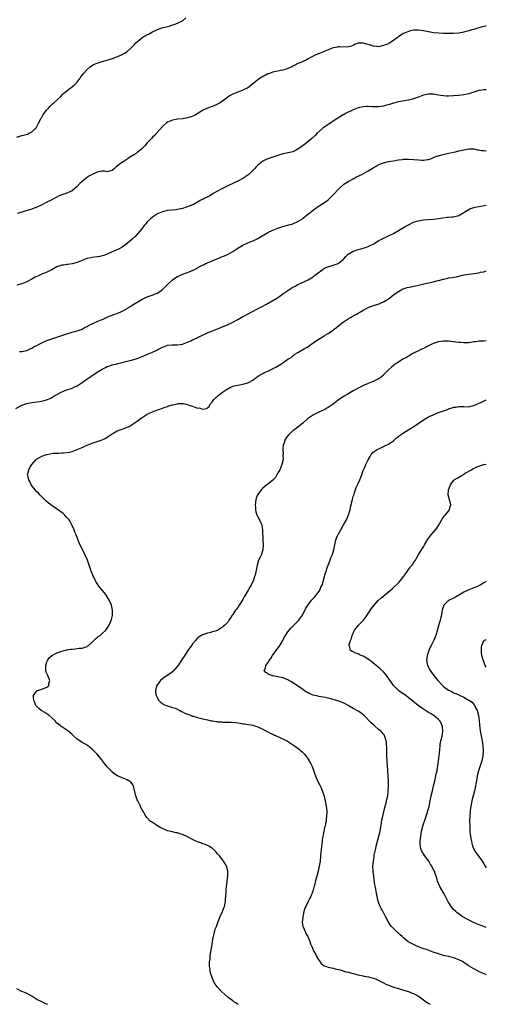
# Model space of a CAD drawing. Units: inches. Extents: x 2559000 to 2562000, y 1536000 to 1539000.
# Drawn here: x 2561814 to 2562000, y 1536000 to 1536392 of the extents above; entities that cross this region are included whole.
import ezdxf

# ---------------------------------------------------------------- set-up
doc = ezdxf.new("R2010")
doc.units = ezdxf.units.IN
doc.header["$MEASUREMENT"] = 0
doc.layers.add('LD25591536_10ft', color=133, linetype='Continuous')

msp = doc.modelspace()

# ---------------------------------------------------------------- linework, layer by layer
at = {"layer": 'LD25591536_10ft'}
for points, elevation in [([(2561813, 1536345.5), (2561815, 1536346.08), (2561815.73, 1536346.27), (2561817.27, 1536346.73), (2561817.91, 1536347), (2561819, 1536347.6), (2561820.59, 1536349), (2561820.76, 1536349.24), (2561821.72, 1536351), (2561822.68, 1536353), (2561822.79, 1536353.21), (2561823.56, 1536354.44), (2561825, 1536356.38), (2561825.58, 1536357), (2561826.24, 1536357.76), (2561827.29, 1536358.71), (2561827.66, 1536359), (2561829, 1536360.19), (2561830.41, 1536361.59), (2561831.38, 1536362.62), (2561831.76, 1536363), (2561833, 1536363.96), (2561834.3, 1536365), (2561834.73, 1536365.27), (2561835.83, 1536366.17), (2561836.63, 1536367), (2561837, 1536367.41), (2561838.24, 1536369), (2561838.54, 1536369.46), (2561839.39, 1536370.61), (2561839.72, 1536371), (2561841, 1536372.45), (2561842.38, 1536373.62), (2561843, 1536374.04), (2561843.61, 1536374.39), (2561845, 1536375), (2561847, 1536375.59), (2561849, 1536376.14), (2561851, 1536376.8), (2561851.54, 1536377), (2561854.01, 1536377.99), (2561855, 1536378.43), (2561855.38, 1536378.62), (2561856.01, 1536379), (2561857, 1536379.65), (2561858.5, 1536381), (2561859, 1536381.48), (2561859.74, 1536382.26), (2561860.47, 1536383), (2561861, 1536383.48), (2561862.8, 1536385), (2561863, 1536385.15), (2561864.16, 1536385.84), (2561865, 1536386.4), (2561865.43, 1536386.57), (2561867, 1536387.48), (2561869, 1536388.42), (2561870.77, 1536389), (2561873, 1536389.57), (2561874.12, 1536389.88), (2561875, 1536390.19), (2561875.63, 1536390.37), (2561877.32, 1536391), (2561879, 1536391.87), (2561880.28, 1536393)], 8050), ([(2562000, 1536389.72), (2561999.68, 1536389.68), (2561999, 1536389.55), (2561997.07, 1536389.07), (2561995, 1536388.41), (2561994.2, 1536388.2), (2561993, 1536387.78), (2561991.39, 1536387.39), (2561991, 1536387.27), (2561989, 1536386.94), (2561987, 1536386.81), (2561985.19, 1536386.81), (2561985, 1536386.8), (2561983.18, 1536386.82), (2561983, 1536386.81), (2561981, 1536386.86), (2561979, 1536387.09), (2561977, 1536387.44), (2561975.65, 1536387.65), (2561975, 1536387.78), (2561973, 1536388.04), (2561972.08, 1536388.08), (2561971, 1536388.05), (2561969.84, 1536387.84), (2561969, 1536387.63), (2561967, 1536386.76), (2561965.9, 1536386.1), (2561965, 1536385.41), (2561964.74, 1536385.26), (2561964.47, 1536385), (2561963, 1536383.93), (2561961.62, 1536383), (2561961.2, 1536382.8), (2561961, 1536382.69), (2561959.71, 1536382.29), (2561959, 1536381.96), (2561957.61, 1536381.61), (2561957, 1536381.52), (2561956.41, 1536381.59), (2561955, 1536381.67), (2561953.93, 1536382.07), (2561951, 1536382.95), (2561950.93, 1536382.93), (2561949, 1536382.88), (2561947.57, 1536382.43), (2561947, 1536382.03), (2561946.27, 1536381.73), (2561944.69, 1536381.31), (2561941.51, 1536381.51), (2561941, 1536381.42), (2561940.68, 1536381.32), (2561939, 1536381.02), (2561937, 1536380.25), (2561935.74, 1536379.74), (2561935, 1536379.42), (2561933.27, 1536378.73), (2561933, 1536378.61), (2561931.85, 1536378.15), (2561931, 1536377.68), (2561930.52, 1536377.48), (2561929, 1536376.66), (2561928.34, 1536376.34), (2561925.45, 1536375), (2561925, 1536374.77), (2561923.79, 1536374.21), (2561923, 1536373.7), (2561922.5, 1536373.5), (2561921, 1536372.77), (2561920.69, 1536372.69), (2561919, 1536372.18), (2561918.03, 1536372.03), (2561917, 1536371.81), (2561915.51, 1536371.51), (2561915, 1536371.38), (2561913.26, 1536370.74), (2561913, 1536370.67), (2561911.9, 1536370.1), (2561911, 1536369.67), (2561909.92, 1536369), (2561909, 1536368.34), (2561907.37, 1536367), (2561907, 1536366.66), (2561906.07, 1536365.93), (2561905, 1536365.16), (2561903, 1536364.21), (2561901.7, 1536363.7), (2561901, 1536363.45), (2561899.93, 1536363), (2561899.29, 1536362.71), (2561899, 1536362.54), (2561897.99, 1536362.01), (2561897, 1536361.35), (2561895, 1536359.88), (2561893.71, 1536359), (2561893, 1536358.58), (2561891, 1536357.72), (2561890.45, 1536357.55), (2561889, 1536357.01), (2561887, 1536356.07), (2561883.84, 1536354.16), (2561882.42, 1536353.58), (2561881, 1536353.15), (2561879, 1536352.8), (2561877, 1536352.6), (2561876.49, 1536352.49), (2561875, 1536352.24), (2561873.68, 1536351.68), (2561873, 1536351.42), (2561872.45, 1536351), (2561871, 1536349.75), (2561867.8, 1536346.2), (2561867, 1536345.43), (2561866.6, 1536345), (2561865, 1536343.19), (2561864.04, 1536341.96), (2561863, 1536340.92), (2561862.67, 1536340.67), (2561861, 1536339.34), (2561860.49, 1536339), (2561859.62, 1536338.38), (2561859, 1536338.05), (2561858.36, 1536337.64), (2561857.33, 1536337), (2561855, 1536335.42), (2561854.34, 1536335), (2561853, 1536333.86), (2561852.43, 1536333.57), (2561851.87, 1536333), (2561851, 1536332.21), (2561849.91, 1536331.91), (2561849, 1536331.69), (2561847.9, 1536331.9), (2561847, 1536331.88), (2561845.71, 1536331.71), (2561845, 1536331.51), (2561843.94, 1536331), (2561843, 1536330.63), (2561841.96, 1536330.04), (2561840.75, 1536329.25), (2561840.45, 1536329), (2561839, 1536327.86), (2561838.09, 1536327), (2561837, 1536325.88), (2561836.09, 1536325), (2561835, 1536324.03), (2561833.23, 1536323.23), (2561833, 1536323.11), (2561831, 1536322.53), (2561829.95, 1536322.05), (2561829, 1536321.59), (2561827.94, 1536321), (2561827, 1536320.52), (2561825, 1536319.58), (2561823, 1536318.55), (2561822.16, 1536318.16), (2561821, 1536317.58), (2561820.6, 1536317.4), (2561819, 1536316.83), (2561815.88, 1536315.88), (2561815, 1536315.65), (2561813.12, 1536315.12)], 8040), ([(2562000, 1536364.34), (2561999, 1536364.32), (2561998.21, 1536364.21), (2561997, 1536364), (2561995, 1536363.42), (2561993, 1536362.75), (2561991, 1536362.29), (2561989, 1536362.06), (2561987, 1536361.9), (2561985, 1536361.8), (2561984.13, 1536361.87), (2561983, 1536361.91), (2561981.87, 1536362.13), (2561981, 1536362.25), (2561979, 1536362.64), (2561977, 1536362.66), (2561975.67, 1536362.33), (2561975, 1536362.18), (2561973, 1536361.42), (2561971.81, 1536361), (2561971, 1536360.73), (2561970.63, 1536360.63), (2561969, 1536360.24), (2561968.05, 1536360.05), (2561965, 1536359.52), (2561963, 1536359.03), (2561961.45, 1536358.55), (2561959.91, 1536358.09), (2561959, 1536357.86), (2561957, 1536357.54), (2561956.45, 1536357.55), (2561955, 1536357.52), (2561954.42, 1536357.58), (2561953, 1536357.64), (2561952.37, 1536357.63), (2561951, 1536357.59), (2561949, 1536357.17), (2561947, 1536356.37), (2561945.85, 1536355.85), (2561945, 1536355.42), (2561944.23, 1536355), (2561943.45, 1536354.55), (2561943, 1536354.33), (2561940.9, 1536353.1), (2561939, 1536351.88), (2561936.09, 1536349.91), (2561934.95, 1536349), (2561932.7, 1536347), (2561931.87, 1536346.13), (2561930.56, 1536345), (2561929, 1536343.7), (2561928.14, 1536343), (2561927, 1536342.1), (2561925, 1536340.65), (2561924.28, 1536340.28), (2561923, 1536339.69), (2561921, 1536339.2), (2561919.13, 1536338.87), (2561917.59, 1536338.41), (2561917, 1536338.21), (2561915, 1536337.46), (2561913, 1536336.79), (2561911, 1536335.89), (2561909, 1536334.27), (2561908.37, 1536333.63), (2561907.88, 1536333), (2561907, 1536332.18), (2561905.78, 1536331), (2561905.36, 1536330.64), (2561905, 1536330.36), (2561903, 1536328.95), (2561901, 1536327.91), (2561898.99, 1536327), (2561897.64, 1536326.36), (2561896.31, 1536325.69), (2561895, 1536325.08), (2561893, 1536323.99), (2561891.23, 1536323), (2561889.85, 1536322.15), (2561888.55, 1536321.45), (2561887.59, 1536321), (2561887, 1536320.67), (2561886.34, 1536320.34), (2561885, 1536319.56), (2561883.34, 1536318.66), (2561883, 1536318.55), (2561881.95, 1536318.05), (2561881, 1536317.7), (2561880.46, 1536317.54), (2561879, 1536317.04), (2561877, 1536316.59), (2561876.52, 1536316.52), (2561873, 1536316.19), (2561871.96, 1536315.96), (2561871, 1536315.72), (2561869, 1536314.94), (2561867.82, 1536314.18), (2561867, 1536313.64), (2561866.28, 1536313), (2561865, 1536311.69), (2561864.42, 1536311), (2561863.75, 1536310.25), (2561862.75, 1536309), (2561861.06, 1536306.94), (2561860.09, 1536305.91), (2561859, 1536304.84), (2561857, 1536303.17), (2561855, 1536301.71), (2561853.72, 1536301), (2561852.34, 1536300.34), (2561851, 1536299.8), (2561849, 1536298.84), (2561847.66, 1536298.34), (2561847, 1536298.14), (2561846.05, 1536297.95), (2561845, 1536297.79), (2561843, 1536297.54), (2561842.54, 1536297.46), (2561841, 1536297.11), (2561840.66, 1536297), (2561839, 1536296.38), (2561837, 1536295.54), (2561835, 1536294.95), (2561833.31, 1536294.69), (2561833, 1536294.68), (2561831.55, 1536294.45), (2561831, 1536294.42), (2561830.15, 1536294.15), (2561829, 1536293.75), (2561827, 1536292.66), (2561826.36, 1536292.36), (2561825, 1536291.66), (2561823, 1536290.86), (2561821.71, 1536290.29), (2561820.35, 1536289.65), (2561819, 1536288.88), (2561817, 1536287.88), (2561815, 1536287), (2561813, 1536286.49)], 8030), ([(2561814.06, 1536260.06), (2561815, 1536260.06), (2561817, 1536260.51), (2561818.66, 1536261.34), (2561819, 1536261.45), (2561819.98, 1536262.02), (2561821, 1536262.52), (2561821.88, 1536263), (2561823, 1536263.56), (2561824.02, 1536264.02), (2561825, 1536264.44), (2561827, 1536265.14), (2561829, 1536265.76), (2561831, 1536266.42), (2561833, 1536267.12), (2561835, 1536267.75), (2561836.01, 1536268.01), (2561837, 1536268.3), (2561839, 1536269.02), (2561840.27, 1536269.73), (2561841, 1536270.03), (2561841.62, 1536270.38), (2561845, 1536271.99), (2561847, 1536272.83), (2561847.47, 1536273), (2561848.51, 1536273.49), (2561849, 1536273.75), (2561849.86, 1536274.14), (2561851, 1536274.54), (2561851.32, 1536274.68), (2561853, 1536275.22), (2561855, 1536276.09), (2561856.56, 1536277), (2561856.85, 1536277.15), (2561858.08, 1536277.92), (2561859, 1536278.6), (2561861, 1536279.8), (2561863, 1536280.88), (2561864.44, 1536281.56), (2561865, 1536281.81), (2561867.34, 1536282.66), (2561868.16, 1536283), (2561869, 1536283.37), (2561871, 1536284.81), (2561873, 1536286.77), (2561875, 1536288.62), (2561875.55, 1536289), (2561877, 1536289.94), (2561877.72, 1536290.28), (2561879, 1536290.85), (2561881, 1536291.54), (2561881.94, 1536291.94), (2561883, 1536292.33), (2561884.27, 1536293), (2561884.76, 1536293.24), (2561885.88, 1536293.88), (2561887, 1536294.48), (2561887.35, 1536294.65), (2561887.99, 1536295), (2561889, 1536295.44), (2561895, 1536297.88), (2561895.79, 1536298.21), (2561897.17, 1536298.83), (2561899, 1536299.9), (2561900.63, 1536301), (2561901, 1536301.28), (2561903, 1536302.51), (2561905, 1536303.38), (2561907, 1536304.17), (2561908.7, 1536305), (2561909, 1536305.15), (2561911.44, 1536306.56), (2561913, 1536307.43), (2561915, 1536308.4), (2561917, 1536309.19), (2561919, 1536309.84), (2561919.87, 1536310.13), (2561921, 1536310.42), (2561921.42, 1536310.58), (2561923, 1536311.01), (2561925, 1536311.9), (2561926.8, 1536313), (2561927, 1536313.14), (2561928, 1536314), (2561929.3, 1536315), (2561931, 1536316.36), (2561931.89, 1536317), (2561934.85, 1536319), (2561935, 1536319.09), (2561937, 1536320.57), (2561938.26, 1536321.74), (2561939, 1536322.51), (2561939.26, 1536322.74), (2561941, 1536324.68), (2561941.36, 1536325), (2561943, 1536326.52), (2561943.31, 1536326.69), (2561945, 1536327.86), (2561946.93, 1536328.93), (2561948.37, 1536329.63), (2561949, 1536329.96), (2561950.91, 1536330.91), (2561951.04, 1536330.96), (2561953, 1536332.02), (2561955, 1536333.28), (2561956.12, 1536333.88), (2561957, 1536334.43), (2561958.24, 1536335), (2561959, 1536335.27), (2561961, 1536335.73), (2561963, 1536336.09), (2561964.3, 1536336.3), (2561965, 1536336.43), (2561966.6, 1536336.6), (2561967, 1536336.66), (2561969, 1536336.7), (2561971, 1536336.58), (2561973, 1536336.39), (2561974.35, 1536336.35), (2561975, 1536336.31), (2561976.54, 1536336.54), (2561977, 1536336.59), (2561978.12, 1536337), (2561978.74, 1536337.26), (2561979, 1536337.33), (2561980.16, 1536337.84), (2561981, 1536338.07), (2561981.71, 1536338.29), (2561984.46, 1536339), (2561987, 1536339.52), (2561987.69, 1536339.69), (2561989, 1536339.98), (2561990.34, 1536340.34), (2561991, 1536340.49), (2561993, 1536340.83), (2561995, 1536340.77), (2561996.45, 1536340.46), (2561997, 1536340.43), (2561998.15, 1536340.15), (2561999, 1536340.15), (2562000, 1536340.03)], 8020), ([(2561812.57, 1536237.43), (2561815, 1536238.64), (2561817, 1536239.4), (2561817.48, 1536239.48), (2561819, 1536239.79), (2561821, 1536239.98), (2561822.19, 1536240.19), (2561823, 1536240.28), (2561824.87, 1536240.87), (2561825, 1536240.9), (2561825.22, 1536241), (2561826.51, 1536241.49), (2561827, 1536241.82), (2561827.78, 1536242.22), (2561829, 1536243.01), (2561831, 1536244.01), (2561833, 1536244.81), (2561834.67, 1536245.33), (2561835, 1536245.47), (2561836.06, 1536245.94), (2561837, 1536246.4), (2561839, 1536247.71), (2561840.84, 1536249), (2561845, 1536251.85), (2561847, 1536253.09), (2561848.31, 1536253.69), (2561849, 1536254.05), (2561849.72, 1536254.28), (2561851, 1536254.76), (2561853, 1536255.23), (2561853.31, 1536255.31), (2561855, 1536255.71), (2561855.97, 1536255.97), (2561857, 1536256.27), (2561858.65, 1536256.65), (2561861, 1536257.32), (2561863, 1536258.15), (2561863.58, 1536258.42), (2561865.05, 1536259.05), (2561867, 1536259.85), (2561869, 1536260.77), (2561869.46, 1536261), (2561871, 1536261.81), (2561871.88, 1536262.12), (2561873, 1536262.56), (2561875, 1536262.77), (2561877, 1536262.79), (2561879, 1536263.05), (2561881, 1536263.77), (2561882.37, 1536264.37), (2561883, 1536264.68), (2561883.68, 1536265), (2561884.55, 1536265.45), (2561885, 1536265.61), (2561885.91, 1536266.09), (2561887, 1536266.56), (2561889, 1536267.52), (2561889.86, 1536267.86), (2561891, 1536268.36), (2561892.91, 1536269.09), (2561893.19, 1536269.19), (2561895, 1536269.9), (2561897.17, 1536270.83), (2561899, 1536271.73), (2561901, 1536272.82), (2561902.38, 1536273.62), (2561903, 1536273.96), (2561903.66, 1536274.34), (2561904.86, 1536275), (2561908.93, 1536277.07), (2561911, 1536278.19), (2561912.43, 1536279), (2561915, 1536280.41), (2561916.61, 1536281.39), (2561917.82, 1536282.18), (2561918.91, 1536283), (2561921, 1536284.43), (2561921.89, 1536285), (2561922.61, 1536285.39), (2561923, 1536285.7), (2561923.91, 1536286.09), (2561925, 1536286.82), (2561929, 1536288.67), (2561931, 1536289.88), (2561931.62, 1536290.38), (2561932.52, 1536291), (2561935, 1536292.9), (2561935.18, 1536293), (2561936.37, 1536293.63), (2561937.87, 1536294.13), (2561939, 1536294.41), (2561940.65, 1536295), (2561941, 1536295.15), (2561943, 1536296.78), (2561943.22, 1536297), (2561944.07, 1536297.93), (2561945, 1536298.82), (2561947, 1536300.08), (2561949, 1536300.76), (2561950.09, 1536301), (2561951, 1536301.22), (2561952.3, 1536301.7), (2561953, 1536301.89), (2561953.71, 1536302.29), (2561955, 1536302.88), (2561955.23, 1536303), (2561957, 1536304.17), (2561958.6, 1536305), (2561958.84, 1536305.16), (2561960.19, 1536305.81), (2561961, 1536306.16), (2561963, 1536307.09), (2561965, 1536308.23), (2561967.98, 1536310.02), (2561969, 1536310.59), (2561971, 1536311.55), (2561973, 1536312.18), (2561975, 1536312.51), (2561979, 1536312.79), (2561981, 1536313.02), (2561982.68, 1536313.32), (2561984.44, 1536313.56), (2561985, 1536313.56), (2561986.27, 1536313.73), (2561987, 1536313.75), (2561989, 1536314.33), (2561989.45, 1536314.55), (2561993, 1536316.72), (2561993.66, 1536317), (2561994.63, 1536317.37), (2561995, 1536317.47), (2561996.24, 1536317.76), (2561997, 1536317.9), (2562000, 1536318.32)], 8010), ([(2561901.2, 1536000), (2561901, 1536000.1), (2561900.42, 1536000.42), (2561899.47, 1536001), (2561899, 1536001.32), (2561897, 1536002.88), (2561895.89, 1536003.89), (2561894.63, 1536005), (2561892.8, 1536007), (2561892.07, 1536008.07), (2561891.5, 1536009), (2561890.65, 1536011), (2561890.09, 1536013), (2561889.96, 1536014.04), (2561889.8, 1536015), (2561889.78, 1536015.78), (2561889.82, 1536017), (2561889.96, 1536018.04), (2561890.04, 1536019), (2561890.21, 1536020.21), (2561890.65, 1536023), (2561891.27, 1536026.73), (2561891.33, 1536027), (2561891.5, 1536027.5), (2561892.05, 1536029.95), (2561892.53, 1536031), (2561893.22, 1536033), (2561893.96, 1536035), (2561894.91, 1536037), (2561895.51, 1536038.49), (2561895.7, 1536039), (2561896.12, 1536041), (2561896.16, 1536041.84), (2561896.37, 1536044.37), (2561896.39, 1536045), (2561896.43, 1536045.57), (2561896.59, 1536047), (2561896.82, 1536048.82), (2561896.84, 1536049.16), (2561897.05, 1536051.05), (2561897.05, 1536053), (2561896.57, 1536055), (2561896.02, 1536056.02), (2561895.4, 1536057), (2561893.81, 1536059), (2561893.43, 1536059.43), (2561893, 1536059.99), (2561892.11, 1536061), (2561891, 1536062.12), (2561889.53, 1536063), (2561889.18, 1536063.18), (2561887.74, 1536063.74), (2561887, 1536063.88), (2561886.27, 1536064.27), (2561885, 1536064.68), (2561884.37, 1536065), (2561883, 1536065.65), (2561881.59, 1536066.41), (2561881, 1536066.71), (2561879, 1536067.68), (2561877.96, 1536067.96), (2561877, 1536068.29), (2561876.37, 1536068.37), (2561875, 1536068.65), (2561873, 1536069.14), (2561871, 1536069.98), (2561870.35, 1536070.35), (2561869, 1536071.04), (2561867, 1536072.39), (2561866.64, 1536072.64), (2561866.18, 1536073), (2561865, 1536074.28), (2561864.46, 1536075), (2561863.88, 1536075.87), (2561863.29, 1536077), (2561863, 1536077.45), (2561862.46, 1536078.46), (2561862.24, 1536079), (2561861.19, 1536081), (2561861, 1536081.42), (2561860.36, 1536083), (2561860.15, 1536084.15), (2561859.57, 1536086.43), (2561859.48, 1536087), (2561859.35, 1536087.35), (2561859, 1536087.81), (2561858.44, 1536088.44), (2561857.68, 1536089), (2561857, 1536089.41), (2561856.26, 1536089.74), (2561855, 1536090.2), (2561853.06, 1536091.06), (2561851.82, 1536091.82), (2561850.78, 1536092.78), (2561850.59, 1536093), (2561849, 1536094.63), (2561848.75, 1536095), (2561847.88, 1536095.88), (2561847.2, 1536097), (2561847, 1536097.22), (2561845.55, 1536099), (2561845, 1536099.61), (2561843, 1536101.66), (2561841.3, 1536103), (2561841, 1536103.22), (2561839.88, 1536103.88), (2561839, 1536104.35), (2561838.61, 1536104.61), (2561838.09, 1536105), (2561837, 1536105.66), (2561835.62, 1536107), (2561835, 1536107.5), (2561834.22, 1536108.22), (2561833.31, 1536109), (2561833, 1536109.24), (2561831, 1536110.52), (2561830.69, 1536110.69), (2561830.38, 1536111), (2561829.57, 1536111.57), (2561829, 1536112.01), (2561828.55, 1536112.55), (2561828.25, 1536113), (2561825.91, 1536115), (2561825.44, 1536115.44), (2561825, 1536115.68), (2561824.2, 1536116.2), (2561822.69, 1536117), (2561821.85, 1536117.85), (2561821, 1536118.6), (2561820.58, 1536119), (2561820.22, 1536120.22), (2561819.84, 1536121), (2561819.62, 1536122.38), (2561819.72, 1536123), (2561821, 1536124.83), (2561821.33, 1536125), (2561823, 1536125.58), (2561824.08, 1536125.92), (2561825, 1536126.38), (2561825.37, 1536126.63), (2561825.73, 1536127), (2561825.82, 1536127.82), (2561826.17, 1536129), (2561825.7, 1536130.3), (2561825.37, 1536131), (2561825.23, 1536131.23), (2561825, 1536131.85), (2561824.62, 1536132.62), (2561824.57, 1536133), (2561824.6, 1536133.4), (2561824.52, 1536135), (2561825, 1536136.48), (2561825.21, 1536137), (2561825.97, 1536138.03), (2561827, 1536138.96), (2561827.07, 1536139), (2561829, 1536139.97), (2561831, 1536140.69), (2561832.84, 1536141.16), (2561833, 1536141.21), (2561834.57, 1536141.43), (2561835, 1536141.55), (2561836.4, 1536141.6), (2561837, 1536141.73), (2561837.87, 1536141.87), (2561839, 1536141.88), (2561839.84, 1536142.16), (2561841, 1536142.58), (2561841.21, 1536142.79), (2561841.51, 1536143), (2561843, 1536144.32), (2561844.35, 1536145.65), (2561845, 1536146.11), (2561845.48, 1536146.52), (2561846.17, 1536147), (2561847, 1536147.77), (2561848.41, 1536149), (2561849, 1536149.83), (2561849.74, 1536151), (2561850.27, 1536152.27), (2561850.72, 1536153.28), (2561851.12, 1536154.88), (2561851.13, 1536155), (2561851.15, 1536157), (2561850.67, 1536159), (2561850.16, 1536160.16), (2561849.83, 1536161), (2561848.61, 1536163), (2561847.91, 1536163.92), (2561847.02, 1536165), (2561846.08, 1536166.08), (2561845.41, 1536167), (2561845.24, 1536167.24), (2561844.48, 1536168.48), (2561844.23, 1536169), (2561843.3, 1536171), (2561842.63, 1536172.63), (2561841.84, 1536175), (2561841.11, 1536177), (2561840.24, 1536179), (2561837.9, 1536183.9), (2561837, 1536186.03), (2561836.63, 1536187), (2561836.14, 1536188.14), (2561835.85, 1536189), (2561834.99, 1536191), (2561834.29, 1536192.29), (2561833.84, 1536193), (2561833, 1536193.97), (2561832.01, 1536195), (2561831.48, 1536195.48), (2561829.17, 1536197.17), (2561826.57, 1536199), (2561825.69, 1536199.69), (2561824.61, 1536200.61), (2561824.24, 1536201), (2561823, 1536202.15), (2561822.21, 1536203), (2561821.64, 1536203.64), (2561821, 1536204.22), (2561820.31, 1536205), (2561818.76, 1536207), (2561818.24, 1536208.24), (2561817.75, 1536209), (2561817.38, 1536210.62), (2561817.34, 1536211), (2561817.46, 1536211.46), (2561817.77, 1536213), (2561818.2, 1536213.8), (2561819, 1536215.07), (2561820.72, 1536217), (2561820.87, 1536217.13), (2561822.09, 1536217.91), (2561823, 1536218.37), (2561824.79, 1536219), (2561825.08, 1536219.08), (2561827.53, 1536219.53), (2561829, 1536219.64), (2561829.64, 1536219.64), (2561831, 1536219.67), (2561831.67, 1536219.67), (2561833, 1536219.82), (2561833.98, 1536219.98), (2561835, 1536220.24), (2561837, 1536220.99), (2561839, 1536221.86), (2561839.81, 1536222.19), (2561841, 1536222.81), (2561843, 1536223.59), (2561843.86, 1536223.86), (2561845, 1536224.19), (2561847, 1536224.83), (2561848.42, 1536225.58), (2561849, 1536225.9), (2561851, 1536227.31), (2561853, 1536228.44), (2561855, 1536229.19), (2561856.38, 1536229.62), (2561857, 1536229.88), (2561857.74, 1536230.26), (2561859, 1536230.96), (2561861, 1536232.37), (2561862.49, 1536233.51), (2561863, 1536233.82), (2561863.71, 1536234.29), (2561865, 1536235.05), (2561867, 1536236.01), (2561869, 1536236.8), (2561869.58, 1536237), (2561871, 1536237.53), (2561872.11, 1536237.89), (2561873, 1536238.22), (2561873.62, 1536238.38), (2561875, 1536238.83), (2561875.15, 1536238.85), (2561877, 1536239.28), (2561877.32, 1536239.32), (2561879, 1536239.35), (2561879.34, 1536239.34), (2561881, 1536238.94), (2561881.11, 1536238.89), (2561883, 1536238.25), (2561884.27, 1536237.73), (2561885, 1536237.57), (2561885.62, 1536237.62), (2561887, 1536237.14), (2561888.66, 1536237.34), (2561889, 1536237.63), (2561889.71, 1536238.29), (2561889.95, 1536239), (2561891, 1536240.2), (2561891.49, 1536241), (2561892.28, 1536241.72), (2561893, 1536242.32), (2561893.33, 1536242.67), (2561893.72, 1536243), (2561895, 1536243.85), (2561896.59, 1536245), (2561898.17, 1536245.83), (2561899.63, 1536246.37), (2561901, 1536246.67), (2561903, 1536247.01), (2561905, 1536247.6), (2561907, 1536248.66), (2561907.51, 1536249), (2561908.31, 1536249.69), (2561910.4, 1536251), (2561911, 1536251.36), (2561911.66, 1536251.66), (2561913, 1536252.31), (2561914.87, 1536253.13), (2561916.19, 1536253.81), (2561918.15, 1536255), (2561919, 1536255.59), (2561921, 1536257.03), (2561922.25, 1536257.75), (2561923, 1536258.38), (2561923.36, 1536258.64), (2561923.77, 1536259), (2561925, 1536259.67), (2561927.17, 1536261), (2561928.34, 1536261.66), (2561929, 1536262.1), (2561929.58, 1536262.42), (2561932.44, 1536264.44), (2561933, 1536264.81), (2561934.35, 1536265.65), (2561935, 1536266.1), (2561935.59, 1536266.41), (2561936.5, 1536267), (2561937, 1536267.3), (2561937.97, 1536267.97), (2561939, 1536268.64), (2561939.45, 1536269), (2561940.35, 1536269.65), (2561941.98, 1536271), (2561943, 1536271.75), (2561945, 1536273.16), (2561946.2, 1536273.8), (2561947, 1536274.28), (2561947.5, 1536274.5), (2561948.33, 1536275), (2561949, 1536275.36), (2561949.95, 1536275.95), (2561951, 1536276.57), (2561951.76, 1536277), (2561953, 1536277.65), (2561953.97, 1536278.03), (2561955.45, 1536278.55), (2561957, 1536278.99), (2561959, 1536279.81), (2561961, 1536281.03), (2561963.6, 1536283), (2561965, 1536284), (2561966.8, 1536285), (2561967, 1536285.09), (2561968.47, 1536285.53), (2561970.09, 1536285.91), (2561971, 1536286.09), (2561971.74, 1536286.26), (2561973, 1536286.52), (2561975.09, 1536287), (2561977, 1536287.4), (2561979, 1536287.84), (2561980.17, 1536288.17), (2561981, 1536288.37), (2561982.92, 1536288.92), (2561984.7, 1536289.3), (2561985, 1536289.38), (2561986.42, 1536289.58), (2561987, 1536289.73), (2561988.14, 1536289.86), (2561989, 1536290.12), (2561990.5, 1536290.5), (2561991.37, 1536290.63), (2561993, 1536290.93), (2561995, 1536291.16), (2561995.21, 1536291.21), (2561997, 1536291.46), (2561997.64, 1536291.64), (2561999, 1536291.88), (2562000, 1536292.16)], 8000), ([(2562000, 1536264.32), (2561999, 1536264.25), (2561998.16, 1536264.16), (2561997, 1536264.19), (2561995.99, 1536263.99), (2561995, 1536263.9), (2561993, 1536263.56), (2561991.56, 1536263.56), (2561991, 1536263.53), (2561989.67, 1536263.67), (2561989, 1536263.69), (2561987.86, 1536263.86), (2561985, 1536264.21), (2561984.21, 1536264.21), (2561983, 1536264.23), (2561982.08, 1536264.08), (2561981, 1536263.93), (2561979, 1536263.3), (2561978.34, 1536263), (2561977.46, 1536262.54), (2561977, 1536262.34), (2561976.12, 1536261.88), (2561975, 1536261.34), (2561974.23, 1536261), (2561973, 1536260.36), (2561971, 1536259.41), (2561970.18, 1536259), (2561969.49, 1536258.51), (2561969, 1536258.26), (2561968.27, 1536257.73), (2561967, 1536257.13), (2561966.78, 1536257), (2561965, 1536255.89), (2561963.67, 1536255), (2561963.29, 1536254.71), (2561963, 1536254.54), (2561962.2, 1536253.8), (2561961, 1536252.74), (2561959.38, 1536251), (2561959.18, 1536250.82), (2561958.08, 1536249.92), (2561957, 1536249.09), (2561956.83, 1536249), (2561955, 1536248.17), (2561953.58, 1536247.58), (2561953, 1536247.36), (2561951.38, 1536246.62), (2561949, 1536245.47), (2561948.07, 1536245), (2561947, 1536244.43), (2561944.59, 1536243), (2561943.62, 1536242.38), (2561943, 1536241.96), (2561942.38, 1536241.62), (2561941, 1536240.65), (2561939, 1536239.15), (2561937, 1536237.76), (2561936.52, 1536237.48), (2561935.63, 1536237), (2561933, 1536235.75), (2561931.21, 1536234.79), (2561929.98, 1536234.02), (2561928.8, 1536233.2), (2561928.55, 1536233), (2561927, 1536231.63), (2561926.33, 1536231), (2561925, 1536229.96), (2561923.72, 1536229), (2561923, 1536228.44), (2561921.33, 1536227), (2561920.33, 1536225.67), (2561919.9, 1536225), (2561919.3, 1536223.3), (2561919.13, 1536222.87), (2561918.95, 1536221), (2561919.04, 1536219.04), (2561919.03, 1536218.97), (2561919.07, 1536217), (2561918.61, 1536215), (2561917.71, 1536213), (2561917, 1536211.68), (2561916.61, 1536211), (2561916.06, 1536209.94), (2561915, 1536208.82), (2561914.19, 1536208.19), (2561913, 1536207.21), (2561912.65, 1536207), (2561911.75, 1536206.25), (2561911, 1536205.67), (2561910.31, 1536205), (2561909, 1536203.16), (2561908.92, 1536203), (2561908.4, 1536201.6), (2561908.23, 1536201), (2561907.96, 1536199), (2561908.07, 1536197.93), (2561908.08, 1536197), (2561908.19, 1536196.19), (2561908.62, 1536195), (2561909, 1536194.17), (2561909.66, 1536193), (2561910.09, 1536192.09), (2561910.58, 1536191), (2561910.66, 1536190.66), (2561910.93, 1536189), (2561910.98, 1536184.98), (2561911.1, 1536182.9), (2561911.01, 1536181), (2561910.31, 1536179), (2561909.89, 1536178.11), (2561909.32, 1536177), (2561908.73, 1536175), (2561908.37, 1536173), (2561908.26, 1536172.26), (2561907.94, 1536171), (2561907.62, 1536170.38), (2561907.29, 1536169), (2561906.31, 1536167), (2561905.78, 1536166.22), (2561905.2, 1536165), (2561904, 1536163), (2561903.6, 1536162.4), (2561903, 1536161.27), (2561901.58, 1536159), (2561901, 1536158.1), (2561900.52, 1536157.48), (2561900.17, 1536157), (2561899, 1536155.29), (2561898.79, 1536155), (2561898.07, 1536153.93), (2561897.51, 1536153), (2561897, 1536152.24), (2561895.86, 1536151), (2561895.4, 1536150.6), (2561895, 1536150.19), (2561893, 1536148.92), (2561891, 1536148.33), (2561890.19, 1536148.19), (2561889, 1536147.9), (2561887, 1536147.18), (2561885.63, 1536146.37), (2561885, 1536145.85), (2561884.55, 1536145.45), (2561884.13, 1536145), (2561883, 1536143.58), (2561882.56, 1536143), (2561881.18, 1536141), (2561879.5, 1536138.5), (2561879, 1536137.71), (2561877.23, 1536135), (2561877, 1536134.68), (2561876.25, 1536133.75), (2561875.55, 1536133), (2561875, 1536132.51), (2561873, 1536131.06), (2561871.77, 1536130.23), (2561870.19, 1536129), (2561868.77, 1536127), (2561868.36, 1536125.65), (2561868.27, 1536125), (2561868.31, 1536124.31), (2561868.46, 1536123), (2561869, 1536121.97), (2561869.6, 1536121), (2561870.31, 1536120.31), (2561871, 1536119.89), (2561871.5, 1536119.5), (2561873, 1536118.89), (2561875, 1536118.31), (2561876.05, 1536117.94), (2561877, 1536117.57), (2561877.34, 1536117.34), (2561878.06, 1536117), (2561878.65, 1536116.65), (2561879, 1536116.53), (2561879.96, 1536115.96), (2561881, 1536115.58), (2561881.4, 1536115.4), (2561882.59, 1536115), (2561883, 1536114.84), (2561883.22, 1536114.78), (2561885, 1536114.2), (2561886.06, 1536113.94), (2561887, 1536113.69), (2561889, 1536113.27), (2561890.48, 1536113), (2561891, 1536112.88), (2561892.66, 1536112.66), (2561893, 1536112.59), (2561894.52, 1536112.52), (2561895, 1536112.46), (2561896.47, 1536112.47), (2561897, 1536112.43), (2561898.4, 1536112.4), (2561900.24, 1536112.24), (2561902, 1536112), (2561903, 1536111.8), (2561903.71, 1536111.71), (2561907, 1536111.16), (2561907.67, 1536111), (2561909, 1536110.59), (2561911, 1536109.68), (2561912.26, 1536109), (2561912.72, 1536108.72), (2561913, 1536108.6), (2561913.98, 1536107.98), (2561915, 1536107.57), (2561915.37, 1536107.37), (2561916.31, 1536107), (2561919, 1536105.79), (2561920.6, 1536105), (2561920.85, 1536104.85), (2561922.08, 1536104.08), (2561923.66, 1536103), (2561925.54, 1536101.54), (2561926.2, 1536101), (2561926.62, 1536100.62), (2561927, 1536100.2), (2561927.6, 1536099.6), (2561928.1, 1536099), (2561929, 1536097.7), (2561929.46, 1536097), (2561930.01, 1536096.01), (2561930.5, 1536095), (2561931, 1536093.71), (2561931.72, 1536091.72), (2561931.97, 1536091), (2561932.81, 1536089), (2561933.53, 1536087.53), (2561933.77, 1536087), (2561934.18, 1536086.18), (2561934.78, 1536084.78), (2561935.3, 1536083.3), (2561935.88, 1536081), (2561936.25, 1536079), (2561936.44, 1536077), (2561936.46, 1536076.46), (2561936.42, 1536075), (2561936.25, 1536073.75), (2561936.19, 1536073), (2561936.01, 1536072.01), (2561935.78, 1536071), (2561935.61, 1536070.39), (2561935, 1536067.49), (2561934.91, 1536067), (2561934.66, 1536065.34), (2561934.58, 1536064.58), (2561934.39, 1536063), (2561934.01, 1536059), (2561933.79, 1536057), (2561933.45, 1536055), (2561933.02, 1536053.02), (2561932.5, 1536051), (2561932.16, 1536049.84), (2561931.41, 1536047), (2561931.34, 1536046.66), (2561930.9, 1536045.1), (2561930.09, 1536043), (2561929.74, 1536042.26), (2561929, 1536040.93), (2561928.08, 1536039), (2561927.76, 1536038.24), (2561927.37, 1536037), (2561927, 1536035.51), (2561926.89, 1536035), (2561926.75, 1536033.25), (2561926.72, 1536033), (2561926.71, 1536032.71), (2561926.97, 1536030.97), (2561927, 1536030.9), (2561927.83, 1536029), (2561928.19, 1536028.19), (2561928.88, 1536027), (2561929.69, 1536025), (2561930.03, 1536024.03), (2561930.45, 1536023), (2561931.36, 1536021), (2561931.94, 1536019.94), (2561932.42, 1536019), (2561933, 1536017.99), (2561933.68, 1536017), (2561934.25, 1536016.25), (2561935.39, 1536015.39), (2561936.34, 1536015), (2561937, 1536014.8), (2561939, 1536014.39), (2561939.81, 1536014.19), (2561941.76, 1536013.76), (2561944.11, 1536013), (2561945, 1536012.75), (2561946.4, 1536012.4), (2561947, 1536012.22), (2561949, 1536011.72), (2561949.56, 1536011.56), (2561951, 1536011.29), (2561951.22, 1536011.22), (2561953.06, 1536010.94), (2561955, 1536010.47), (2561955.85, 1536010.15), (2561957, 1536009.68), (2561958.28, 1536009), (2561958.73, 1536008.73), (2561959, 1536008.61), (2561960.03, 1536008.03), (2561961.43, 1536007.43), (2561963, 1536006.87), (2561965, 1536006.29), (2561966.01, 1536006.01), (2561967, 1536005.67), (2561969, 1536005.04), (2561970.49, 1536004.49), (2561971, 1536004.27), (2561973, 1536003.24), (2561973.37, 1536003), (2561976.63, 1536000.63), (2561977.6, 1536000)], 7990), ([(2562000, 1536011.7), (2561999.81, 1536011.81), (2561998.47, 1536012.47), (2561997.28, 1536013), (2561995, 1536014.16), (2561993.2, 1536015.2), (2561993, 1536015.34), (2561991.99, 1536015.99), (2561991, 1536016.7), (2561990.5, 1536017), (2561989, 1536017.77), (2561987.79, 1536018.21), (2561987, 1536018.52), (2561985.11, 1536019), (2561983.37, 1536019.37), (2561983, 1536019.47), (2561981, 1536020.08), (2561978.82, 1536020.82), (2561976.23, 1536021.77), (2561974.39, 1536022.39), (2561973, 1536022.91), (2561971.52, 1536023.52), (2561970.18, 1536024.18), (2561968.94, 1536024.94), (2561967, 1536026.51), (2561966.43, 1536027), (2561965.71, 1536027.71), (2561965, 1536028.32), (2561964.65, 1536028.65), (2561964.22, 1536029), (2561962.23, 1536031), (2561961.72, 1536031.72), (2561960.9, 1536033), (2561959.92, 1536035), (2561959.57, 1536035.57), (2561958.88, 1536036.88), (2561958.83, 1536037), (2561958.16, 1536038.16), (2561957.76, 1536039), (2561956.99, 1536041), (2561956.57, 1536043), (2561956.33, 1536044.33), (2561956.19, 1536045), (2561956.02, 1536045.98), (2561955.61, 1536047.61), (2561955.25, 1536050.75), (2561955.17, 1536051.17), (2561954.96, 1536052.96), (2561954.85, 1536055), (2561955.02, 1536057), (2561955.3, 1536058.7), (2561955.39, 1536059.39), (2561955.7, 1536061), (2561955.97, 1536062.03), (2561956.16, 1536063), (2561957.26, 1536067), (2561957.69, 1536069), (2561958.26, 1536072.27), (2561958.44, 1536073.56), (2561958.76, 1536075), (2561959.6, 1536078.4), (2561960.08, 1536080.08), (2561960.31, 1536081), (2561960.41, 1536081.59), (2561960.74, 1536083), (2561960.97, 1536084.97), (2561961.03, 1536087), (2561961.01, 1536089), (2561960.93, 1536091), (2561960.8, 1536093.2), (2561960.54, 1536097), (2561960.45, 1536099), (2561960.4, 1536101), (2561960.35, 1536101.65), (2561960.29, 1536104.29), (2561960.15, 1536105), (2561959.66, 1536106.34), (2561959.51, 1536107), (2561959.3, 1536107.3), (2561959, 1536107.64), (2561958.42, 1536108.42), (2561957.86, 1536109), (2561957, 1536109.68), (2561955.43, 1536111), (2561955.19, 1536111.19), (2561954.13, 1536112.13), (2561951.38, 1536115), (2561951, 1536115.37), (2561950.07, 1536116.07), (2561949, 1536116.79), (2561947, 1536117.86), (2561945.05, 1536119), (2561943.74, 1536119.74), (2561943, 1536120.06), (2561942.36, 1536120.36), (2561940.5, 1536121), (2561939, 1536121.43), (2561937, 1536121.96), (2561935.78, 1536122.22), (2561933.34, 1536122.66), (2561933, 1536122.7), (2561931.71, 1536123), (2561931, 1536123.19), (2561929.7, 1536123.7), (2561929, 1536124.03), (2561928.4, 1536124.4), (2561927.5, 1536125), (2561927, 1536125.3), (2561926.04, 1536126.04), (2561925, 1536126.69), (2561923.67, 1536127.67), (2561923, 1536128.05), (2561922.44, 1536128.44), (2561921.34, 1536129), (2561921, 1536129.22), (2561920.66, 1536129.34), (2561919, 1536130.05), (2561917, 1536130.48), (2561915.12, 1536130.88), (2561915, 1536130.89), (2561914.54, 1536131), (2561913.42, 1536131.42), (2561913, 1536131.82), (2561912.2, 1536132.2), (2561911.55, 1536133), (2561912.08, 1536133.92), (2561912.16, 1536135), (2561913, 1536136), (2561913.55, 1536137), (2561914.18, 1536137.82), (2561914.91, 1536139), (2561917.79, 1536143), (2561918.94, 1536145), (2561919.6, 1536146.4), (2561919.98, 1536147), (2561921, 1536148.4), (2561922.14, 1536149.86), (2561923, 1536150.64), (2561923.17, 1536150.83), (2561923.37, 1536151), (2561925.31, 1536153), (2561926.04, 1536153.96), (2561926.74, 1536155), (2561928.19, 1536157.81), (2561928.86, 1536159), (2561929, 1536159.21), (2561930.44, 1536161), (2561931.66, 1536162.34), (2561932.22, 1536163), (2561933, 1536164.02), (2561933.65, 1536165), (2561934.16, 1536166.16), (2561934.57, 1536167), (2561935.19, 1536169), (2561935.6, 1536170.4), (2561935.75, 1536171), (2561936.36, 1536173), (2561936.47, 1536173.53), (2561937, 1536175), (2561937.82, 1536177), (2561938.13, 1536177.87), (2561938.65, 1536179), (2561939, 1536180.1), (2561939.25, 1536181), (2561939.59, 1536182.41), (2561939.65, 1536183), (2561940.13, 1536185), (2561940.33, 1536185.67), (2561940.91, 1536187), (2561941, 1536187.18), (2561942, 1536189), (2561943.19, 1536191), (2561944.29, 1536193), (2561945.17, 1536195), (2561945.72, 1536197), (2561945.91, 1536198.09), (2561946.55, 1536200.55), (2561946.7, 1536201.3), (2561947, 1536202.29), (2561947.18, 1536202.82), (2561947.42, 1536203.42), (2561948.16, 1536205.84), (2561949, 1536207.45), (2561949.69, 1536209), (2561950.06, 1536210.06), (2561950.44, 1536211), (2561951, 1536212.66), (2561951.1, 1536213), (2561951.71, 1536214.29), (2561951.97, 1536215), (2561953, 1536216.95), (2561953.7, 1536218.3), (2561954.15, 1536219), (2561955, 1536219.92), (2561956.52, 1536221), (2561956.82, 1536221.18), (2561957.41, 1536221.41), (2561959, 1536222.17), (2561959.51, 1536222.49), (2561960.72, 1536223), (2561961, 1536223.14), (2561963, 1536224.52), (2561963.57, 1536225), (2561964.27, 1536225.73), (2561965, 1536226.26), (2561965.4, 1536226.6), (2561967, 1536227.72), (2561969.17, 1536229), (2561971.52, 1536230.48), (2561975, 1536232.87), (2561976.33, 1536233.67), (2561977, 1536234), (2561977.65, 1536234.35), (2561979.04, 1536234.96), (2561981, 1536235.74), (2561984.51, 1536237), (2561985, 1536237.19), (2561986.4, 1536237.6), (2561987, 1536237.84), (2561988.05, 1536237.95), (2561989, 1536238.16), (2561990.18, 1536238.18), (2561991, 1536238.14), (2561993, 1536238.09), (2561993.72, 1536238.28), (2561995, 1536238.51), (2561995.31, 1536238.69), (2561997.77, 1536239.77), (2562000, 1536240.84)], 7980), ([(2562000, 1536030.58), (2561999, 1536030.94), (2561997.52, 1536031.52), (2561996.1, 1536032.1), (2561994.13, 1536033), (2561990.4, 1536035), (2561989, 1536036.01), (2561988.44, 1536036.44), (2561987.8, 1536037), (2561987, 1536037.82), (2561986.03, 1536039), (2561985.6, 1536039.6), (2561984.86, 1536040.86), (2561983.48, 1536043.48), (2561983, 1536044.35), (2561981.47, 1536047), (2561980.59, 1536049), (2561980.39, 1536049.61), (2561979.98, 1536051), (2561979.72, 1536051.72), (2561979.32, 1536053), (2561979, 1536053.61), (2561978.3, 1536055), (2561977.72, 1536055.72), (2561977.07, 1536057), (2561975.34, 1536059.34), (2561975, 1536059.92), (2561974.54, 1536060.54), (2561973.97, 1536061.97), (2561973.77, 1536063), (2561973.71, 1536063.71), (2561973.69, 1536065), (2561973.82, 1536066.18), (2561973.88, 1536067), (2561974.25, 1536069), (2561974.74, 1536071), (2561975, 1536071.86), (2561975.35, 1536073), (2561975.78, 1536074.22), (2561976.54, 1536076.54), (2561976.78, 1536077.22), (2561977.21, 1536078.79), (2561977.7, 1536081), (2561978.09, 1536083), (2561978.52, 1536085), (2561979.01, 1536086.99), (2561979.49, 1536089), (2561979.93, 1536091), (2561980.21, 1536092.21), (2561980.37, 1536093), (2561980.45, 1536093.55), (2561980.76, 1536095), (2561981.01, 1536097), (2561981.22, 1536099), (2561981.43, 1536101.43), (2561981.59, 1536103), (2561981.69, 1536103.69), (2561981.94, 1536105), (2561982.21, 1536105.79), (2561982.44, 1536107), (2561982.63, 1536108.63), (2561982.72, 1536109), (2561982.51, 1536110.51), (2561982.48, 1536111), (2561982.03, 1536112.04), (2561981.47, 1536113), (2561981, 1536113.53), (2561979.05, 1536115.05), (2561977.84, 1536115.84), (2561977, 1536116.25), (2561975.73, 1536117), (2561974.14, 1536118.14), (2561972.81, 1536119), (2561970.72, 1536120.72), (2561969, 1536122.15), (2561967.89, 1536123), (2561966.16, 1536124.16), (2561965.03, 1536125.02), (2561963.06, 1536127.06), (2561962.2, 1536128.2), (2561961, 1536129.92), (2561959.66, 1536131.66), (2561959, 1536132.47), (2561957.72, 1536133.72), (2561957, 1536134.33), (2561955.53, 1536135.53), (2561954.4, 1536136.4), (2561953.59, 1536137), (2561953, 1536137.5), (2561951, 1536138.72), (2561950.18, 1536139), (2561949.38, 1536139.38), (2561949, 1536139.62), (2561947.96, 1536139.96), (2561947, 1536140.45), (2561946.61, 1536140.61), (2561945.96, 1536141), (2561945.71, 1536142.29), (2561945.35, 1536143), (2561945.35, 1536143.35), (2561945.9, 1536145), (2561946.28, 1536145.72), (2561946.53, 1536147), (2561947.45, 1536149), (2561948.18, 1536149.82), (2561949.11, 1536151), (2561951.04, 1536153), (2561951.91, 1536154.09), (2561953, 1536155.75), (2561954.33, 1536157.67), (2561955.37, 1536159), (2561957, 1536160.87), (2561958.11, 1536161.89), (2561959, 1536162.64), (2561959.22, 1536162.78), (2561959.5, 1536163), (2561961.88, 1536165), (2561962.45, 1536165.55), (2561963, 1536166.03), (2561965, 1536167.9), (2561965.9, 1536169), (2561967, 1536170.43), (2561967.23, 1536170.77), (2561968.47, 1536172.47), (2561969, 1536173.25), (2561969.75, 1536174.25), (2561970.48, 1536175), (2561971, 1536175.89), (2561971.76, 1536177), (2561972.24, 1536177.76), (2561972.87, 1536179), (2561974.14, 1536181), (2561975, 1536182.31), (2561975.26, 1536182.74), (2561975.4, 1536183), (2561976.75, 1536185.25), (2561977.57, 1536186.43), (2561978.09, 1536187), (2561979.8, 1536189), (2561980.3, 1536189.7), (2561981, 1536190.75), (2561982.5, 1536193.5), (2561983, 1536194.1), (2561983.36, 1536194.64), (2561983.71, 1536195), (2561985, 1536196.52), (2561985.37, 1536197), (2561985.67, 1536198.33), (2561985.84, 1536199), (2561985.68, 1536199.68), (2561985.3, 1536201), (2561984.78, 1536203), (2561984.97, 1536204.97), (2561985.72, 1536207), (2561987, 1536208.74), (2561987.26, 1536209), (2561988.34, 1536209.66), (2561989, 1536210.04), (2561990.59, 1536211), (2561991.55, 1536211.55), (2561994.15, 1536213), (2561994.68, 1536213.32), (2561995, 1536213.47), (2561995.97, 1536214.03), (2561997, 1536214.44), (2561999, 1536215.07), (2562000, 1536215.24)], 7970), ([(2562000, 1536168.47), (2561999, 1536167.94), (2561997.52, 1536167), (2561997, 1536166.77), (2561995.83, 1536166.17), (2561995, 1536165.93), (2561994.36, 1536165.64), (2561993, 1536165.19), (2561991, 1536164.23), (2561989.02, 1536163), (2561987.79, 1536162.21), (2561987, 1536161.77), (2561986.42, 1536161.58), (2561985.21, 1536161), (2561985, 1536160.84), (2561983.03, 1536159), (2561982.39, 1536157), (2561982.26, 1536156.26), (2561982.1, 1536155), (2561981.94, 1536154.06), (2561981.68, 1536153), (2561981, 1536150.73), (2561980.63, 1536149.37), (2561979.91, 1536147), (2561979.63, 1536146.37), (2561979.08, 1536145), (2561979, 1536144.86), (2561978.07, 1536143), (2561977.67, 1536142.33), (2561977.09, 1536141), (2561976.42, 1536139), (2561976.19, 1536137), (2561976.29, 1536136.29), (2561976.53, 1536135), (2561977.58, 1536133), (2561978.2, 1536132.2), (2561979.07, 1536131), (2561980.68, 1536129), (2561982.61, 1536127), (2561983, 1536126.64), (2561985, 1536125.17), (2561985.33, 1536125), (2561986.46, 1536124.46), (2561987, 1536124.13), (2561987.85, 1536123.85), (2561989, 1536123.24), (2561989.19, 1536123.19), (2561991, 1536122.34), (2561992.55, 1536121.45), (2561993, 1536121.23), (2561994.32, 1536120.32), (2561995, 1536119.51), (2561995.24, 1536119.24), (2561995.37, 1536119), (2561995.63, 1536118.37), (2561996.33, 1536117), (2561996.5, 1536116.5), (2561996.85, 1536115), (2561997.12, 1536113), (2561997.28, 1536111.28), (2561997.57, 1536109), (2561997.92, 1536107), (2561998.33, 1536105), (2561998.64, 1536103), (2561998.72, 1536101), (2561998.56, 1536099), (2561998.34, 1536097.66), (2561998.21, 1536097), (2561997.62, 1536095), (2561996.92, 1536093), (2561996.41, 1536091), (2561996.21, 1536089.79), (2561995.82, 1536087.82), (2561995.7, 1536087), (2561995.59, 1536086.41), (2561995.26, 1536085), (2561994.74, 1536083), (2561994.24, 1536081), (2561993.86, 1536079), (2561993.76, 1536078.24), (2561993.59, 1536077), (2561993.42, 1536075), (2561993.37, 1536073), (2561993.39, 1536071.39), (2561993.43, 1536070.57), (2561993.48, 1536069), (2561993.6, 1536067.6), (2561993.7, 1536067), (2561993.89, 1536066.11), (2561994.06, 1536065), (2561994.2, 1536064.2), (2561994.54, 1536063), (2561995.45, 1536061), (2561997, 1536058.92), (2561998.37, 1536057), (2561999, 1536055.93), (2561999.59, 1536055), (2562000, 1536054.43)], 7960), ([(2562000, 1536134.36), (2561999.6, 1536135), (2561999.41, 1536135.41), (2561999, 1536136.55), (2561998.87, 1536136.87), (2561998.78, 1536137.22), (2561998.28, 1536139), (2561998.11, 1536140.11), (2561998.03, 1536141), (2561998.13, 1536142.13), (2561998.18, 1536143), (2561999, 1536144.77), (2561999.21, 1536145), (2562000, 1536145.35)], 7950), ([(2561825.21, 1536000), (2561825, 1536000.09), (2561824.33, 1536000.33), (2561822.94, 1536000.94), (2561821, 1536001.98), (2561819, 1536003.27), (2561817, 1536004.33), (2561816.53, 1536004.53), (2561815, 1536005.14), (2561813, 1536006.13)], 8010)]:
    msp.add_lwpolyline(points, dxfattribs=dict(at, elevation=elevation))

doc.saveas('drawing.dxf')
